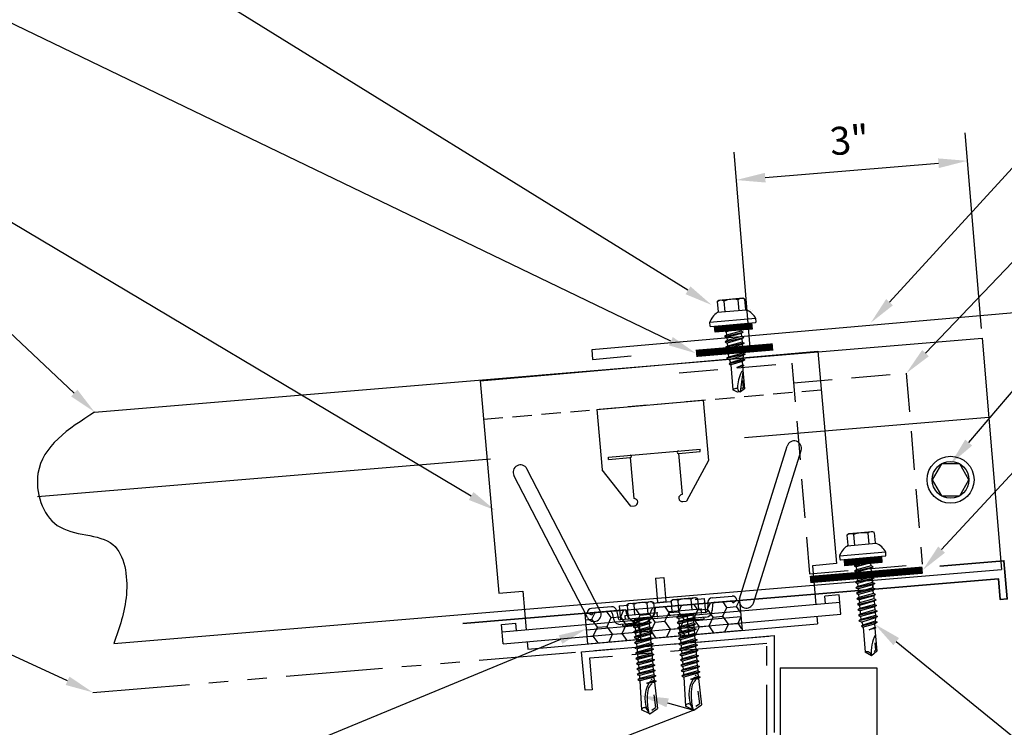
# Model space of a CAD drawing. Units: inches. Extents: x 29.2 to 76.7, y -5.7 to 31.
# Drawn here: x 46.8 to 59.5, y 13.8 to 22.9 of the extents above; entities that cross this region are included whole.
import ezdxf
from ezdxf import colors
from ezdxf.entities.mleader import LeaderData, LeaderLine
from ezdxf.math import Vec2, Vec3

# ---------------------------------------------------------------- set-up
doc = ezdxf.new("R2010")
doc.units = ezdxf.units.IN
doc.header["$MEASUREMENT"] = 0
for name, pattern in [('CENTER', [2, 1.25, -0.25, 0.25, -0.25]), ('HIDDEN', [0.375, 0.25, -0.125]), ('PHANTOM', [2.5, 1.25, -0.25, 0.25, -0.25, 0.25, -0.25])]:
    doc.linetypes.add(name, pattern=pattern)
for name, color, linetype in [('ACCESSORIES', 30, 'Continuous'), ('DIM', 2, 'Continuous'), ('DIM @ 2', 2, 'Continuous'), ('FASTENER', 1, 'Continuous'), ('OBJ', 7, 'Continuous'), ('SHEETING', 5, 'Continuous'), ('STEEL LINE', 4, 'CENTER'), ('STEELLINE', 4, 'PHANTOM'), ('TRIM', 3, 'Continuous')]:
    doc.layers.add(name, color=color, linetype=linetype)
doc.styles.get("Standard").update_dxf_attribs({"font": 'romans.shx'})
doc.dimstyles.get("Standard").update_dxf_attribs({"dimtxt": 0.18, "dimasz": 0.125, "dimexe": 0.18, "dimexo": 0.0625, "dimgap": 0.09, "dimtad": 1, "dimdec": 4, "dimzin": 1, "dimdsep": 46, "dimlunit": 4, "dimtxsty": 'Standard', "dimcen": 0.09, "dimclrd": 2, "dimclre": 2, "dimclrt": 1, "dimadec": 0, "dimazin": 0, "dimtfac": 1, "dimtdec": 4, "dimtofl": 0, "dimtmove": 0, "dimatfit": 3, "dimfxl": 0, "dimfrac": 2, "dimtolj": 1, "dimtzin": 0, "dimarcsym": 0})

# ---------------------------------------------------------------- blocks, each defined once
blk = doc.blocks.new('*D14')
at = {"layer": 'Defpoints', "color": 0}
for p in [(59.03, 21.089), (59.221, 18.803), (56.239, 18.555)]:
    blk.add_point(p, dxfattribs=at)
at = {"layer": 'DIM', "color": 2, "lineweight": -2}
for p, q in [((59.211, 18.928), (59.001, 21.448)), ((56.229, 18.679), (56.019, 21.199)), ((56.422, 20.872), (58.657, 21.058))]:
    blk.add_line(p, q, dxfattribs=at)
at = {"layer": 'DIM', "color": 2}
for points in [[(58.652, 21.12), (58.662, 20.996), (59.03, 21.089)], [(56.417, 20.934), (56.427, 20.809), (56.049, 20.841)]]:
    blk.add_solid(points, dxfattribs=at)
at = {"layer": 'DIM', "color": 1, "insert": (57.507, 21.358), "char_height": 0.36, "attachment_point": 5, "rotation": 4.7636}
blk.add_mtext('\\A1;3"', dxfattribs=at)
blk = doc.blocks.new('14 X 1.25 TEK2 ZAC')
at = {"layer": 'DIM', "color": 1, "linetype": 'ByBlock'}
blk.add_point((0.737, 0.662), dxfattribs=at)
at = {"layer": 'OBJ', "color": 1}
for p, q in [((1.052, 1.116), (1.012, 1.117)), ((1.052, 1.116), (1.052, 1.116)), ((1.062, 0.528), (1.062, 1.106)), ((1.062, 1.106), (1.062, 1.106)), ((0.882, 0.996), (0.751, 0.996)), ((0.751, 0.996), (0.751, 0.996)), ((0.751, 0.907), (0.751, 0.907)), ((0.751, 0.907), (0.892, 0.907)), ((0.882, 0.996), (0.882, 0.996)), ((0.892, 1.006), (0.892, 1.006)), ((1.173, 0.913), (1.142, 0.913)), ((1.188, 0.94), (1.173, 0.913)), ((1.224, 0.694), (1.188, 0.94)), ((1.188, 0.94), (1.204, 0.913)), ((1.244, 0.913), (1.204, 0.913)), ((1.26, 0.94), (1.244, 0.913)), ((1.296, 0.694), (1.26, 0.94)), ((1.26, 0.94), (1.275, 0.913)), ((1.275, 0.913), (1.316, 0.913)), ((1.316, 0.913), (1.275, 0.913)), ((1.331, 0.94), (1.316, 0.913)), ((1.316, 0.913), (1.351, 0.721)), ((1.331, 0.94), (1.347, 0.913)), ((1.367, 0.694), (1.331, 0.94)), ((1.347, 0.913), (1.347, 0.913)), ((1.347, 0.913), (1.387, 0.913)), ((1.387, 0.913), (1.347, 0.913)), ((1.387, 0.913), (1.403, 0.94)), ((1.403, 0.94), (1.418, 0.913)), ((1.418, 0.913), (1.418, 0.913)), ((1.418, 0.913), (1.458, 0.913)), ((1.458, 0.913), (1.418, 0.913)), ((1.458, 0.913), (1.474, 0.94)), ((1.458, 0.913), (1.458, 0.913)), ((1.474, 0.94), (1.49, 0.913)), ((1.53, 0.913), (1.49, 0.913)), ((1.545, 0.94), (1.53, 0.913)), ((1.581, 0.694), (1.545, 0.94)), ((1.545, 0.94), (1.561, 0.913)), ((1.561, 0.913), (1.601, 0.913)), ((1.617, 0.94), (1.601, 0.913)), ((1.601, 0.913), (1.637, 0.721)), ((1.617, 0.94), (1.632, 0.913)), ((1.653, 0.694), (1.617, 0.94)), ((1.632, 0.913), (1.632, 0.913)), ((1.632, 0.913), (1.673, 0.913)), ((1.673, 0.913), (1.688, 0.94)), ((1.688, 0.94), (1.704, 0.913)), ((1.704, 0.913), (1.704, 0.913)), ((1.704, 0.913), (1.744, 0.913)), ((1.744, 0.913), (1.76, 0.94)), ((1.744, 0.913), (1.744, 0.913)), ((1.76, 0.94), (1.775, 0.913)), ((1.775, 0.913), (1.815, 0.913)), ((1.815, 0.913), (1.831, 0.94)), ((1.831, 0.94), (1.847, 0.913)), ((1.847, 0.913), (1.848, 0.913)), ((1.848, 0.913), (1.887, 0.903)), ((1.887, 0.903), (1.902, 0.93)), ((1.902, 0.93), (1.924, 0.893)), ((1.924, 0.893), (1.924, 0.893)), ((1.924, 0.893), (1.927, 0.892)), ((1.927, 0.892), (1.965, 0.892)), ((1.965, 0.892), (1.974, 0.907)), ((1.992, 0.817), (1.965, 0.892)), ((1.974, 0.907), (1.983, 0.892)), ((1.983, 0.892), (1.992, 0.817)), ((1.983, 0.892), (2.276, 0.892)), ((2.276, 0.892), (2.329, 0.817)), ((1.153, 0.694), (1.142, 0.77)), ((2.329, 0.817), (2.276, 0.742)), ((2.329, 0.817), (2.329, 0.817)), ((0.892, 0.728), (0.751, 0.728)), ((0.751, 0.728), (0.751, 0.728)), ((0.751, 0.638), (0.751, 0.638)), ((0.751, 0.638), (0.882, 0.638)), ((0.882, 0.638), (0.882, 0.638)), ((1.142, 0.713), (1.153, 0.694)), ((1.153, 0.694), (1.168, 0.721)), ((1.168, 0.721), (1.209, 0.721)), ((1.168, 0.721), (1.168, 0.721)), ((1.209, 0.721), (1.224, 0.694)), ((1.224, 0.694), (1.24, 0.721)), ((1.24, 0.721), (1.24, 0.721)), ((1.24, 0.721), (1.28, 0.721)), ((1.28, 0.721), (1.296, 0.694)), ((1.296, 0.694), (1.311, 0.721)), ((1.311, 0.721), (1.311, 0.721)), ((1.311, 0.721), (1.351, 0.721)), ((1.311, 0.721), (1.351, 0.721)), ((1.351, 0.721), (1.367, 0.694)), ((1.367, 0.694), (1.383, 0.721)), ((1.383, 0.721), (1.383, 0.721)), ((1.383, 0.721), (1.423, 0.721)), ((1.383, 0.721), (1.423, 0.721)), ((1.423, 0.721), (1.438, 0.694)), ((1.438, 0.694), (1.454, 0.721)), ((1.454, 0.721), (1.454, 0.721)), ((1.454, 0.721), (1.494, 0.721)), ((1.454, 0.721), (1.494, 0.721)), ((1.494, 0.721), (1.51, 0.694)), ((1.51, 0.694), (1.525, 0.721)), ((1.525, 0.721), (1.566, 0.721)), ((1.566, 0.721), (1.581, 0.694)), ((1.581, 0.694), (1.597, 0.721)), ((1.597, 0.721), (1.597, 0.721)), ((1.597, 0.721), (1.637, 0.721)), ((1.637, 0.721), (1.653, 0.694)), ((1.653, 0.694), (1.668, 0.721)), ((1.668, 0.721), (1.668, 0.721)), ((1.668, 0.721), (1.708, 0.721)), ((1.708, 0.721), (1.724, 0.694)), ((1.724, 0.694), (1.74, 0.721)), ((1.74, 0.721), (1.74, 0.721)), ((1.74, 0.721), (1.78, 0.721)), ((1.78, 0.721), (1.795, 0.694)), ((1.795, 0.694), (1.811, 0.721)), ((1.811, 0.721), (1.848, 0.721)), ((1.848, 0.721), (1.851, 0.722)), ((1.851, 0.722), (1.851, 0.722)), ((1.851, 0.722), (1.867, 0.695)), ((1.867, 0.695), (1.888, 0.732)), ((1.888, 0.732), (1.926, 0.742)), ((1.926, 0.742), (1.938, 0.721)), ((2.276, 0.742), (2.276, 0.742)), ((0.892, 0.628), (0.892, 0.628)), ((1.012, 0.517), (1.052, 0.518)), ((1.052, 0.518), (1.052, 0.518)), ((1.062, 0.528), (1.062, 0.528))]:
    blk.add_line(p, q, dxfattribs=at)
for points in [[(1.012, 1.117), (1.012, 0.517)], [(1.062, 1.056), (1.142, 1.056), (1.142, 1.056), (1.142, 0.578), (1.142, 0.578), (1.062, 0.578)], [(1.07, 1.056), (1.07, 0.578)], [(1.078, 1.056), (1.078, 0.578)], [(1.086, 1.056), (1.086, 0.578)], [(1.094, 1.056), (1.094, 0.578)], [(1.102, 1.056), (1.102, 0.578)], [(1.11, 1.056), (1.11, 0.578)], [(1.118, 1.056), (1.118, 0.578)], [(1.126, 1.056), (1.126, 0.578)], [(1.134, 1.056), (1.134, 0.578)], [(0.747, 0.99), (0.737, 0.972), (0.737, 0.662), (0.737, 0.662), (0.747, 0.644)], [(0.892, 1.006), (0.892, 0.628)], [(1.173, 0.913), (1.209, 0.721)], [(1.204, 0.913), (1.24, 0.721)], [(1.244, 0.913), (1.28, 0.721)], [(1.275, 0.913), (1.311, 0.721)], [(1.347, 0.913), (1.383, 0.721)], [(1.387, 0.913), (1.423, 0.721)], [(1.403, 0.94), (1.438, 0.694)], [(1.418, 0.913), (1.454, 0.721)], [(1.458, 0.913), (1.494, 0.721)], [(1.474, 0.94), (1.51, 0.694)], [(1.49, 0.913), (1.525, 0.721)], [(1.53, 0.913), (1.566, 0.721)], [(1.561, 0.913), (1.597, 0.721)], [(1.632, 0.913), (1.668, 0.721)], [(1.673, 0.913), (1.708, 0.721)], [(1.688, 0.94), (1.724, 0.694)], [(1.704, 0.913), (1.74, 0.721)], [(1.744, 0.913), (1.78, 0.721)], [(1.76, 0.94), (1.795, 0.694)], [(1.775, 0.913), (1.811, 0.721)], [(1.815, 0.913), (1.851, 0.722)], [(1.831, 0.94), (1.867, 0.695)], [(1.847, 0.913), (1.888, 0.732)], [(1.887, 0.903), (1.926, 0.742)], [(1.902, 0.93), (1.938, 0.722), (1.95, 0.742), (2.276, 0.742)], [(1.924, 0.893), (1.95, 0.742)], [(1.974, 0.907), (1.992, 0.817)], [(1.142, 0.864), (1.168, 0.721)], [(2.168, 0.877), (2.262, 0.877), (2.275, 0.857)]]:
    blk.add_lwpolyline(points, dxfattribs=at)
blk.add_lwpolyline([(0.751, 0.907, 0.154701), (0.751, 0.728)], format="xyb", dxfattribs=at)
for centre, radius, start, end in [((1.112, 0.888), 0.25, 113.6895, 151.8592), ((1.052, 1.106), 0.01, 0, 89), ((0.816, 0.951), 0.0792, 145.6158, 214.3842), ((0.882, 1.006), 0.01, 270, 0), ((2.313, 1.271), 0.455, 236.5453, 272.0456), ((2.329, 0.76), 0.0568, 90, 198.7569), ((0.816, 0.683), 0.0792, 145.6158, 214.3842), ((0.882, 0.628), 0.01, 360, 90), ((1.112, 0.746), 0.25, 208.1408, 246.3105), ((1.052, 0.528), 0.01, 271, 0)]:
    blk.add_arc(centre, radius, start, end, dxfattribs=at)
blk = doc.blocks.new('LAP TEK ZAC')
at = {"layer": 'DIM', "color": 1, "linetype": 'ByBlock'}
blk.add_point((0.753, -0.041), dxfattribs=at)
at = {"layer": 'OBJ', "color": 1}
for p, q in [((1.069, 0.414), (1.028, 0.414)), ((1.069, 0.414), (1.069, 0.414)), ((1.078, -0.175), (1.078, 0.404)), ((1.078, 0.404), (1.078, 0.404)), ((0.898, 0.293), (0.767, 0.293)), ((0.767, 0.293), (0.767, 0.293)), ((0.898, 0.293), (0.898, 0.293)), ((0.908, 0.357), (0.908, 0.357)), ((0.908, 0.303), (0.908, 0.303)), ((0.922, 0.376), (0.922, 0.376)), ((0.767, 0.204), (0.767, 0.204)), ((0.767, 0.204), (0.908, 0.204)), ((0.908, 0.025), (0.767, 0.025)), ((0.767, 0.025), (0.767, 0.025)), ((0.767, -0.065), (0.767, -0.065)), ((0.767, -0.065), (0.898, -0.065)), ((0.898, -0.065), (0.898, -0.065)), ((0.908, -0.075), (0.908, -0.075)), ((1.028, -0.186), (1.069, -0.185)), ((1.069, -0.185), (1.069, -0.185)), ((1.078, -0.175), (1.078, -0.175))]:
    blk.add_line(p, q, dxfattribs=at)
for points in [[(1.028, 0.414), (1.028, -0.186)], [(0.764, 0.288), (0.753, 0.269), (0.753, -0.041), (0.753, -0.041), (0.764, -0.059)], [(0.908, 0.303), (0.908, -0.075)], [(1.158, 0.065), (1.167, 0.018), (1.207, 0.018), (1.223, -0.009), (1.187, 0.237), (1.203, 0.21), (1.243, 0.21), (1.279, 0.018), (1.294, -0.009), (1.259, 0.237), (1.243, 0.21)], [(1.187, 0.237), (1.172, 0.21), (1.158, 0.21)], [(1.172, 0.21), (1.207, 0.018)], [(1.203, 0.21), (1.238, 0.018)], [(1.259, 0.237), (1.274, 0.21), (1.274, 0.21), (1.314, 0.21), (1.33, 0.237), (1.346, 0.21), (1.346, 0.21), (1.386, 0.21), (1.386, 0.21), (1.401, 0.237), (1.417, 0.21), (1.457, 0.21), (1.473, 0.237), (1.488, 0.21), (1.49, 0.21), (1.529, 0.2), (1.544, 0.227), (1.565, 0.19), (1.565, 0.19), (1.568, 0.189), (1.607, 0.189), (1.616, 0.205), (1.624, 0.189), (1.633, 0.114), (1.607, 0.189)], [(1.274, 0.21), (1.31, 0.018)], [(1.314, 0.21), (1.35, 0.018)], [(1.33, 0.237), (1.366, -0.009)], [(1.346, 0.21), (1.381, 0.018)], [(1.386, 0.21), (1.421, 0.018)], [(1.401, 0.237), (1.437, -0.009)], [(1.417, 0.21), (1.453, 0.018)], [(1.457, 0.21), (1.493, 0.019)], [(1.473, 0.237), (1.508, -0.008)], [(1.488, 0.21), (1.53, 0.029)], [(1.529, 0.2), (1.568, 0.039)], [(1.544, 0.227), (1.58, 0.019), (1.592, 0.039), (1.917, 0.039)], [(1.565, 0.19), (1.592, 0.039)], [(1.616, 0.205), (1.633, 0.114)], [(1.81, 0.174), (1.903, 0.174), (1.916, 0.154)], [(1.158, 0.003), (1.167, 0.018)], [(1.223, -0.009), (1.238, 0.018), (1.238, 0.018), (1.279, 0.018)], [(1.294, -0.009), (1.31, 0.018), (1.31, 0.018), (1.35, 0.018), (1.366, -0.009), (1.381, 0.018), (1.381, 0.018), (1.421, 0.018), (1.437, -0.009), (1.453, 0.018), (1.49, 0.018), (1.493, 0.019), (1.493, 0.019), (1.508, -0.008), (1.53, 0.029), (1.568, 0.039), (1.58, 0.019)]]:
    blk.add_lwpolyline(points, dxfattribs=at)
at = {"layer": 'OBJ'}
for points in [[(1.078, 0.353), (1.158, 0.353), (1.158, 0.353), (1.158, -0.125), (1.158, -0.125), (1.078, -0.125)], [(1.086, 0.353), (1.086, -0.125)], [(1.094, 0.353), (1.094, -0.125)], [(1.102, 0.353), (1.102, -0.125)], [(1.11, 0.353), (1.11, -0.125)], [(1.118, 0.353), (1.118, -0.125)], [(1.126, 0.353), (1.126, -0.125)], [(1.134, 0.353), (1.134, -0.125)], [(1.142, 0.353), (1.142, -0.125)], [(1.15, 0.353), (1.15, -0.125)]]:
    blk.add_lwpolyline(points, dxfattribs=at)
at = {"layer": 'OBJ', "color": 1}
for points in [[(0.767, 0.204, 0.154701), (0.767, 0.025)], [(1.624, 0.189), (1.917, 0.189), (1.953, 0.134), (1.953, 0.094), (1.917, 0.039), (1.917, 0.039, -0.215368), (1.899, 0.1)]]:
    blk.add_lwpolyline(points, format="xyb", dxfattribs=at)
blk.add_lwpolyline([(1.696, 0.169), (1.696, 0.169, 0.114658), (1.899, 0.1), (1.899, 0.1, 0.373799), (1.953, 0.134), (1.704, 0.189), (1.704, 0.189, 0.845016)], format="xyb", close=True, dxfattribs=at)
for centre, radius, start, end in [((1.129, 0.186), 0.25, 113.6895, 151.8592), ((1.068, 0.404), 0.01, 0, 89), ((0.833, 0.249), 0.0792, 145.6158, 214.3842), ((0.898, 0.303), 0.01, 270, 0), ((0.833, -0.02), 0.0792, 145.6158, 214.3842), ((0.898, -0.075), 0.01, 360, 90), ((1.129, 0.043), 0.25, 208.1408, 246.3105), ((1.068, -0.175), 0.01, 271, 0)]:
    blk.add_arc(centre, radius, start, end, dxfattribs=at)
blk = doc.blocks.new('.25-14 X 1.25  TEK2 HWH SELF DRILL')
at = {"layer": 'FASTENER'}
for p, q in [((-73.993, -47.521), (-73.984, -47.504)), ((-73.98, -47.498), (-73.844, -47.498)), ((-73.796, -47.461), (-73.844, -47.461)), ((-73.844, -47.461), (-73.844, -47.877)), ((-73.796, -47.461), (-73.796, -47.877)), ((-73.993, -47.521), (-73.993, -47.818)), ((-73.98, -47.584), (-73.844, -47.584)), ((-73.796, -47.551), (-73.781, -47.577)), ((-73.796, -47.553), (-73.762, -47.788)), ((-73.781, -47.577), (-73.747, -47.762)), ((-73.781, -47.577), (-73.742, -47.577)), ((-73.742, -47.577), (-73.727, -47.551)), ((-73.742, -47.577), (-73.708, -47.762)), ((-73.727, -47.551), (-73.693, -47.788)), ((-73.727, -47.551), (-73.712, -47.577)), ((-73.712, -47.577), (-73.678, -47.762)), ((-73.712, -47.577), (-73.674, -47.577)), ((-73.674, -47.577), (-73.658, -47.551)), ((-73.674, -47.577), (-73.639, -47.762)), ((-73.658, -47.551), (-73.624, -47.788)), ((-73.658, -47.551), (-73.643, -47.577)), ((-73.643, -47.577), (-73.609, -47.762)), ((-73.643, -47.577), (-73.605, -47.577)), ((-73.605, -47.577), (-73.59, -47.551)), ((-73.605, -47.577), (-73.57, -47.762)), ((-73.59, -47.551), (-73.555, -47.788)), ((-73.59, -47.551), (-73.575, -47.577)), ((-73.575, -47.577), (-73.54, -47.762)), ((-73.575, -47.577), (-73.536, -47.577)), ((-73.536, -47.577), (-73.521, -47.551)), ((-73.536, -47.577), (-73.501, -47.762)), ((-73.521, -47.551), (-73.486, -47.788)), ((-73.521, -47.551), (-73.506, -47.577)), ((-73.506, -47.577), (-73.471, -47.762)), ((-73.506, -47.577), (-73.467, -47.577)), ((-73.467, -47.577), (-73.452, -47.551)), ((-73.467, -47.577), (-73.433, -47.762)), ((-73.452, -47.551), (-73.418, -47.788)), ((-73.452, -47.551), (-73.437, -47.577)), ((-73.437, -47.577), (-73.403, -47.762)), ((-73.437, -47.577), (-73.398, -47.577)), ((-73.398, -47.577), (-73.383, -47.551)), ((-73.398, -47.577), (-73.364, -47.762)), ((-73.383, -47.551), (-73.349, -47.788)), ((-73.383, -47.551), (-73.368, -47.577)), ((-73.368, -47.577), (-73.334, -47.762)), ((-73.368, -47.577), (-73.329, -47.577)), ((-73.329, -47.577), (-73.314, -47.551)), ((-73.329, -47.577), (-73.295, -47.762)), ((-73.314, -47.551), (-73.28, -47.788)), ((-73.314, -47.551), (-73.299, -47.577)), ((-73.299, -47.577), (-73.265, -47.762)), ((-73.299, -47.577), (-73.261, -47.577)), ((-73.261, -47.577), (-73.246, -47.551)), ((-73.261, -47.577), (-73.226, -47.762)), ((-73.246, -47.551), (-73.211, -47.788)), ((-73.246, -47.551), (-73.231, -47.577)), ((-73.231, -47.577), (-73.196, -47.762)), ((-73.231, -47.577), (-73.192, -47.577)), ((-73.192, -47.577), (-73.177, -47.551)), ((-73.192, -47.577), (-73.157, -47.762)), ((-73.177, -47.551), (-73.142, -47.788)), ((-73.177, -47.551), (-73.162, -47.577)), ((-73.162, -47.577), (-73.127, -47.762)), ((-73.162, -47.577), (-73.123, -47.577)), ((-73.123, -47.577), (-73.108, -47.551)), ((-73.123, -47.577), (-73.089, -47.762)), ((-73.108, -47.551), (-73.074, -47.788)), ((-73.108, -47.551), (-73.093, -47.577)), ((-73.093, -47.577), (-73.059, -47.762)), ((-73.093, -47.577), (-73.054, -47.577)), ((-73.054, -47.577), (-73.039, -47.551)), ((-73.054, -47.577), (-73.02, -47.762)), ((-73.039, -47.551), (-73.005, -47.788)), ((-73.039, -47.551), (-73.024, -47.577)), ((-73.024, -47.577), (-72.985, -47.577)), ((-73.024, -47.577), (-72.99, -47.762)), ((-72.985, -47.577), (-72.97, -47.551)), ((-72.953, -47.669), (-72.985, -47.577)), ((-72.97, -47.551), (-72.954, -47.644)), ((-72.97, -47.551), (-72.955, -47.577)), ((-72.956, -47.576), (-72.615, -47.566)), ((-72.955, -47.577), (-72.95, -47.599)), ((-72.95, -47.599), (-72.953, -47.669)), ((-72.795, -47.596), (-72.63, -47.59)), ((-72.601, -47.641), (-72.63, -47.59)), ((-72.555, -47.669), (-72.615, -47.566)), ((-73.98, -47.755), (-73.844, -47.755)), ((-73.796, -47.659), (-73.777, -47.762)), ((-73.788, -47.762), (-73.777, -47.762)), ((-73.777, -47.762), (-73.762, -47.788)), ((-73.762, -47.788), (-73.747, -47.762)), ((-73.747, -47.762), (-73.708, -47.762)), ((-73.708, -47.762), (-73.693, -47.788)), ((-73.693, -47.788), (-73.678, -47.762)), ((-73.678, -47.762), (-73.639, -47.762)), ((-73.639, -47.762), (-73.624, -47.788)), ((-73.624, -47.788), (-73.609, -47.762)), ((-73.609, -47.762), (-73.57, -47.762)), ((-73.57, -47.762), (-73.555, -47.788)), ((-73.555, -47.788), (-73.54, -47.762)), ((-73.54, -47.762), (-73.501, -47.762)), ((-73.501, -47.762), (-73.486, -47.788)), ((-73.486, -47.788), (-73.471, -47.762)), ((-73.471, -47.762), (-73.433, -47.762)), ((-73.433, -47.762), (-73.418, -47.788)), ((-73.418, -47.788), (-73.403, -47.762)), ((-73.403, -47.762), (-73.364, -47.762)), ((-73.364, -47.762), (-73.349, -47.788)), ((-73.349, -47.788), (-73.334, -47.762)), ((-73.334, -47.762), (-73.295, -47.762)), ((-73.295, -47.762), (-73.28, -47.788)), ((-73.28, -47.788), (-73.265, -47.762)), ((-73.265, -47.762), (-73.226, -47.762)), ((-73.226, -47.762), (-73.211, -47.788)), ((-73.211, -47.788), (-73.196, -47.762)), ((-73.196, -47.762), (-73.157, -47.762)), ((-73.157, -47.762), (-73.142, -47.788)), ((-73.142, -47.788), (-73.127, -47.762)), ((-73.127, -47.762), (-73.089, -47.762)), ((-73.089, -47.762), (-73.074, -47.788)), ((-73.074, -47.788), (-73.059, -47.762)), ((-73.059, -47.762), (-73.02, -47.762)), ((-73.02, -47.762), (-73.005, -47.788)), ((-73.005, -47.788), (-72.99, -47.762)), ((-72.99, -47.762), (-72.615, -47.772)), ((-72.555, -47.669), (-72.615, -47.772)), ((-73.993, -47.818), (-73.984, -47.835)), ((-73.98, -47.841), (-73.844, -47.841)), ((-73.796, -47.877), (-73.844, -47.877))]:
    blk.add_line(p, q, dxfattribs=at)
blk.add_lwpolyline([(-72.561, -47.68, -0.040643), (-72.756, -47.684, -0.057363), (-72.892, -47.654, -0.000514), (-72.912, -47.638, -0.042349), (-72.912, -47.638, -0.041676), (-72.919, -47.633, -0.040543), (-72.926, -47.627, -0.006013), (-72.928, -47.624, -0.00341), (-72.932, -47.62, -0.020404), (-72.934, -47.617, -0.012506), (-72.937, -47.612)], format="xyb", dxfattribs=at)
for centre, radius, start, end in [((-73.918, -47.541), 0.0759, 145.6158, 214.3842), ((-73.71, -47.669), 0.284, 162.412, 197.588), ((-72.728, -47.338), 0.38, 218.8629, 221.5697), ((-72.728, -47.338), 0.38, 223.8999, 226.9657), ((-72.728, -47.338), 0.38, 228.8525, 231.4953), ((-73.918, -47.798), 0.0759, 145.6158, 214.3842), ((-73.788, -47.77), 0.00803, 90, 180), ((-72.728, -47.338), 0.38, 233.6068, 296.1142), ((-72.605, -47.737), 0.0371, 108.3378, 254.4467)]:
    blk.add_arc(centre, radius, start, end, dxfattribs=at)
at = {"layer": 'FASTENER', "color": 0, "linetype": 'ByBlock'}
for p in [(-73.984, -47.504), (-73.844, -47.461), (-73.844, -47.461), (-73.844, -47.461), (-73.796, -47.461), (-73.796, -47.461), (-73.993, -47.521), (-72.953, -47.669), (-72.555, -47.669), (-72.555, -47.669), (-73.98, -47.841), (-73.844, -47.877)]:
    blk.add_point(p, dxfattribs=at)

msp = doc.modelspace()

# ---------------------------------------------------------------- hatches: boundary and pattern name
at = {"layer": 'ACCESSORIES'}
h = msp.add_hatch(dxfattribs=at)
h.set_pattern_fill('HONEY', color=256, angle=5, style=0)
h.set_pattern_definition([(5, (194.23383, -89.71163), (0.17735162, 0.12418294), [0.125, -0.25]), (125, (194.23383, -89.71163), (-0.19622139, 0.09149954), [0.125, -0.25]), (65, (194.23383, -89.71163), (-0.01886977, 0.21568248), [-0.25, 0.125])])
h.paths.add_polyline_path([(54.09606, 15.24687), (54.12969, 14.86236), (56.12208, 15.03667), (56.08844, 15.42118)])

# ---------------------------------------------------------------- linework, layer by layer
for p, q in [((52.74324, 18.25443), (57.10159, 18.63574)), ((57.10159, 18.63574), (57.34127, 15.8962)), ((52.74324, 18.25443), (52.98292, 15.51489)), ((54.24998, 17.88434), (55.61975, 18.00418)), ((55.61975, 18.00418), (55.68784, 17.2259)), ((54.24998, 17.88434), (54.31807, 17.10607)), ((56.08985, 15.44404), (56.70572, 17.41166)), ((54.39785, 17.26989), (55.58083, 17.37339)), ((55.30337, 17.31775), (55.58355, 17.34226)), ((55.30337, 17.31775), (55.34967, 16.78852)), ((55.58355, 17.34226), (55.58083, 17.37339)), ((56.26879, 15.38803), (56.88465, 17.35566)), ((54.40057, 17.23876), (54.39785, 17.26989)), ((54.40057, 17.23876), (54.68075, 17.26327)), ((54.68075, 17.26327), (54.72705, 16.73404)), ((55.68784, 17.2259), (55.40454, 16.69921)), ((54.12735, 15.20068), (53.17917, 17.03147)), ((54.29385, 15.28691), (53.34566, 17.1177)), ((54.68852, 16.63657), (54.31807, 17.10607)), ((55.35784, 16.69512), (55.40454, 16.69921)), ((54.68852, 16.63657), (54.73522, 16.64065)), ((57.34127, 15.8962), (57.02996, 15.86896)), ((57.02996, 15.86896), (57.07354, 15.37087)), ((55.00508, 15.70749), (55.11404, 15.71703)), ((55.00508, 15.70749), (55.03231, 15.39618)), ((55.11404, 15.71703), (55.14127, 15.40572)), ((52.98292, 15.51489), (53.29423, 15.54213)), ((53.29423, 15.54213), (53.33781, 15.04403)), ((53.0265, 15.0168), (57.38485, 15.3981)), ((56.08844, 15.42118), (54.09606, 15.24687)), ((54.96877, 15.38723), (55.2054, 15.40793)), ((55.03231, 15.39618), (55.14127, 15.40572)), ((55.51671, 15.43517), (55.635, 15.44552)), ((55.635, 15.44552), (55.65066, 15.26646)), ((55.6825, 15.39732), (55.67804, 15.29562)), ((55.73721, 15.45446), (55.99363, 15.47689)), ((55.76865, 15.39698), (55.97265, 15.41483)), ((56.00455, 15.39144), (56.05743, 15.43012)), ((56.08844, 15.42118), (56.12248, 15.03671)), ((57.37668, 15.4915), (57.18989, 15.47515)), ((57.19806, 15.38176), (57.18989, 15.47515)), ((57.39847, 15.24245), (57.37668, 15.4915)), ((54.09606, 15.24687), (54.12969, 14.86236)), ((54.18463, 15.23222), (54.12584, 15.26113)), ((54.43696, 15.3407), (54.18055, 15.31827)), ((54.41599, 15.27864), (54.21198, 15.26079)), ((54.44789, 15.25525), (54.46425, 15.18156)), ((54.50077, 15.29393), (54.52282, 15.19456)), ((54.53918, 15.34965), (54.65746, 15.35999)), ((54.53918, 15.34965), (54.55485, 15.17059)), ((55.65066, 15.26646), (54.55485, 15.17059)), ((55.4376, 14.97679), (55.41406, 15.24576)), ((55.74129, 15.36841), (55.73798, 15.29299)), ((53.01833, 15.11019), (53.20511, 15.12653)), ((53.04012, 14.86114), (57.39847, 15.24245)), ((53.21328, 15.03314), (53.20511, 15.12653)), ((53.3596, 14.79498), (57.09533, 15.12182)), ((54.79667, 15.13151), (54.56008, 15.11081)), ((54.81498, 14.92231), (54.79144, 15.19129)), ((55.65589, 15.20669), (55.41929, 15.18599)), ((55.42094, 15.16714), (55.63263, 15.18566)), ((55.42191, 15.1561), (56.10679, 15.21602)), ((55.63263, 15.18566), (55.63099, 15.20451)), ((57.08716, 15.21521), (57.09533, 15.12182)), ((53.04012, 14.86114), (53.01833, 15.11019)), ((54.1144, 15.04171), (54.79929, 15.10163)), ((54.12969, 14.86236), (56.12208, 15.03667)), ((54.58663, 15.09414), (54.58498, 15.11299)), ((54.58663, 15.09414), (54.79832, 15.11266)), ((53.35143, 14.88838), (53.3596, 14.79498))]:
    msp.add_line(p, q, dxfattribs=at)
at = {"layer": 'ACCESSORIES', "linetype": 'HIDDEN', "ltscale": 2}
for p, q in [((55.31261, 18.35719), (56.76662, 18.47836)), ((56.76662, 18.47836), (56.99266, 15.76591)), ((56.78746, 18.22832), (58.24147, 18.34949)), ((58.24147, 18.34949), (58.44668, 15.88707)), ((56.99266, 15.76591), (58.44668, 15.88707))]:
    msp.add_line(p, q, dxfattribs=at)
at = {"layer": 'ACCESSORIES', "linetype": 'HIDDEN'}
msp.add_line((52.78682, 17.75633), (57.14517, 18.13764), dxfattribs=at)
at = {"layer": 'ACCESSORIES', "lineweight": 35}
msp.add_lwpolyline([(58.67295, 15.86448), (59.50239, 15.9336), (59.54348, 15.44057), (59.45376, 15.43309), (59.4316, 15.69899), (54.99971, 15.32966, -1), (54.6229, 15.29826), (52.51895, 15.12293)], format="xyb", dxfattribs=at)
at = {"layer": 'ACCESSORIES'}
for centre, radius, start, end in [((56.79518, 17.38366), 0.09375, 342.619865, 162.619865), ((54.67939, 17.27884), 0.01562, 275, 95), ((55.30201, 17.33331), 0.01562, 95, 275), ((53.26241, 17.07458), 0.09375, 27.380135, 207.380135), ((55.35376, 16.74182), 0.04687, 95, 275), ((54.73114, 16.68735), 0.04687, 275, 95), ((55.74244, 15.39469), 0.06, 95, 177.487928), ((55.77126, 15.3671), 0.03, 95, 177.487928), ((55.97527, 15.38494), 0.03, 12.512072, 95), ((55.99885, 15.41712), 0.06, 12.512072, 95), ((56.17932, 15.41603), 0.09375, 162.619865, 342.619865), ((54.18578, 15.2585), 0.06, 95, 177.487928), ((54.2106, 15.24379), 0.09375, 207.380135, 27.380135), ((54.2146, 15.23091), 0.03, 95, 177.487928), ((54.4186, 15.24875), 0.03, 12.512072, 95), ((54.44219, 15.28093), 0.06, 12.512072, 95), ((55.64805, 15.29634), 0.03, 275, 358.624975), ((55.64805, 15.29634), 0.09, 275, 358.624975), ((54.55223, 15.20047), 0.09, 191.375025, 275), ((54.55223, 15.20047), 0.03, 191.375025, 275), ((54.70248, 15.1354), 0.031, 275, 342.070826), ((55.51139, 15.20617), 0.031, 207.929174, 275)]:
    msp.add_arc(centre, radius, start, end, dxfattribs=at)
at = {"layer": 'DIM', "lineweight": 40, "const_width": 0.09351}
for points in [[(55.52845, 18.60682), (56.52243, 18.68965)], [(56.99948, 15.69098), (58.45349, 15.81215)]]:
    msp.add_lwpolyline(points, dxfattribs=at)
at = {"layer": 'FASTENER'}
msp.add_lwpolyline([(59.05088, 16.97682), (58.93217, 17.18243), (58.69476, 17.18243), (58.57605, 16.97682), (58.69476, 16.77122), (58.93217, 16.77122)], close=True, dxfattribs=at)
for radius in [0.30274, 0.23741]:
    msp.add_circle((58.81347, 16.97682), radius, dxfattribs=at)
at = {"layer": 'SHEETING'}
for p, q in [((47.7695, 17.84901), (59.22094, 18.80329)), ((59.22094, 18.80329), (59.46943, 15.82135)), ((56.15329, 17.51994), (59.30599, 17.78266)), ((47.03093, 16.75974), (52.8786, 17.24705)), ((48.01799, 14.86707), (59.46943, 15.82135)), ((56.61486, 14.55164), (56.61486, 4.9015)), ((56.61486, 14.55164), (57.86164, 14.55164)), ((57.86164, 14.55164), (57.86164, 4.9015))]:
    msp.add_line(p, q, dxfattribs=at)
msp.add_spline([(47.7695, 17.84901), (47.03861, 17.05737), (47.28644, 16.38885), (48.00512, 16.14126), (48.1786, 15.49751), (48.01799, 14.86707)], degree=3, dxfattribs=at)
at = {"layer": 'STEEL LINE'}
msp.add_lwpolyline([(53.54563, 6.98855), (53.54563, 7.48727), (53.63913, 7.48727), (53.63913, 7.08206), (56.44439, 7.08206), (56.44439, 14.86633), (54.15429, 14.67549), (54.18968, 14.27093), (54.09653, 14.26278), (54.05295, 14.76087), (56.5379, 14.96795), (56.5379, 6.98855)], close=True, dxfattribs=at)
at = {"layer": 'STEELLINE'}
msp.add_line((47.74745, 14.23542), (56.5379, 14.96795), dxfattribs=at)
at = {"layer": 'TRIM'}
msp.add_lwpolyline([(58.09328, 7.88633), (58.44592, 7.53369), (58.53408, 7.62185), (58.09328, 8.06265), (58.09328, 9.80814), (60.58376, 10.02603), (61.40647, 14.69182), (59.78606, 19.14387), (54.18246, 18.65362), (54.19333, 18.52942), (54.69014, 18.57288)], dxfattribs=at)

# ---------------------------------------------------------------- block references
at = {"layer": 'FASTENER'}
for name, p, rotation in [('LAP TEK ZAC', (55.79924, 20.04318), 274.9999999999986), ('.25-14 X 1.25  TEK2 HWH SELF DRILL', (108.74566, -54.1655), 274.9999999999998), ('.25-14 X 1.25  TEK2 HWH SELF DRILL', (109.31343, -54.11594), 274.9999999999998)]:
    msp.add_blockref(name, p, dxfattribs=dict(at, rotation=rotation))
at = {"layer": 'FASTENER', "linetype": 'HIDDEN', "rotation": 274.9999999999986}
msp.add_blockref('14 X 1.25 TEK2 ZAC', (56.77534, 16.95634), dxfattribs=at)

# ---------------------------------------------------------------- dimensions: what is measured, and where the dimension line sits
at = {"layer": 'DIM @ 2'}
dim = msp.add_aligned_dim(p1=(56.239, 18.5548), p2=(59.22094, 18.80329), distance=2.29372, text='3"', dimstyle='Standard', override={"dimscale": 2, "dimasz": 0.1875, "dimzin": 3, "dimtix": 0, "dimtofl": 0, "dimtmove": 0, "dimatfit": 3, "dimtfillclr": 1}, dxfattribs=at)
dim.commit()
dim.dimension.update_dxf_attribs({"geometry": '*D14', "text_midpoint": (57.50674, 21.35777)})

# ---------------------------------------------------------------- leaders
ml = msp.add_multileader_mtext('Standard', dxfattribs=at)
ml.set_content('1/4-14 X 7/8" LAP TEK ZAC\\PFASTENER (@ 0\'-6" O.C.)', color=1)
ml.set_leader_properties(color=2)
ml.build(insert=Vec2(0, 0))
ml.multileader.update_dxf_attribs({"dogleg_length": 0.36, "arrow_head_size": 0.36, "scale": 2})
ctx = ml.context
ctx.base_point, ctx.scale, ctx.char_height, ctx.arrow_head_size, ctx.landing_gap_size, ctx.plane_origin = Vec3(36.82364, 25.05168), 2, 0.36, 0.36, 0.18, Vec3(55.73133, 19.23002)
ctx.text_align_type = 2
notes = []
notes.append((ctx, [(0, (1, 1, 0), (46.32078, 25.05168), (-1, 0), 0.72, [(0, [(55.73133, 19.23002)], 0, [])])]))
ctx.mtext.insert, ctx.mtext.alignment, ctx.mtext.flow_direction = Vec3(45.42078, 25.29168), 3, 5
ml = msp.add_multileader_mtext('Standard', dxfattribs=at)
ml.set_content('HIGH SIDE EAVE TRIM', color=1)
ml.set_leader_properties(color=2)
ml.build(insert=Vec2(0, 0))
ml.multileader.update_dxf_attribs({"dogleg_length": 0.36, "arrow_head_size": 0.36, "scale": 2})
ctx = ml.context
ctx.base_point, ctx.scale, ctx.char_height, ctx.arrow_head_size, ctx.landing_gap_size, ctx.plane_origin = Vec3(62.9657, 23.88249), 2, 0.36, 0.36, 0.18, Vec3(57.78279, 19.00024)
notes.append((ctx, [(0, (1, 1, 0), (62.2457, 23.88249), (1, 0), 0.72, [(0, [(57.78279, 19.00024)], 0, [])])]))
ctx.mtext.insert, ctx.mtext.flow_direction = Vec3(63.1457, 24.06249), 5
ml = msp.add_multileader_mtext('Standard', dxfattribs=at)
ml.set_content('3/32" X 1" ROLL TAPE\\PSEALANT (CONT. ALONG\\PTOP OF CLOSURES)', color=1)
ml.set_leader_properties(color=2)
ml.build(insert=Vec2(0, 0))
ml.multileader.update_dxf_attribs({"dogleg_length": 0.36, "arrow_head_size": 0.36, "scale": 2})
ctx = ml.context
ctx.base_point, ctx.scale, ctx.char_height, ctx.arrow_head_size, ctx.landing_gap_size, ctx.plane_origin = Vec3(38.72649, 23.04447), 2, 0.36, 0.36, 0.18, Vec3(55.52845, 18.60682)
ctx.text_align_type = 2
notes.append((ctx, [(0, (1, 1, 0), (46.32078, 23.04447), (-1, 0), 0.72, [(0, [(55.52845, 18.60682)], 0, [])])]))
ctx.mtext.insert, ctx.mtext.alignment, ctx.mtext.flow_direction = Vec3(45.42078, 23.28447), 3, 5
ml = msp.add_multileader_mtext('Standard', dxfattribs=at)
ml.set_content('OUTSIDE CLOSURE', color=1)
ml.set_leader_properties(color=2)
ml.build(insert=Vec2(0, 0))
ml.multileader.update_dxf_attribs({"dogleg_length": 0.36, "arrow_head_size": 0.36, "scale": 2})
ctx = ml.context
ctx.base_point, ctx.scale, ctx.char_height, ctx.arrow_head_size, ctx.landing_gap_size, ctx.plane_origin = Vec3(62.91949, 22.49459), 2, 0.36, 0.36, 0.18, Vec3(58.24147, 18.34949)
notes.append((ctx, [(0, (1, 1, 0), (62.19949, 22.49459), (1, 0), 0.72, [(0, [(58.24147, 18.34949)], 0, [])])]))
ctx.mtext.insert, ctx.mtext.flow_direction = Vec3(63.09949, 22.67459), 5
ml = msp.add_multileader_mtext('Standard', dxfattribs=at)
ml.set_content('TEMPORARY FASTENER', color=1)
ml.set_leader_properties(color=2)
ml.build(insert=Vec2(0, 0))
ml.multileader.update_dxf_attribs({"dogleg_length": 0.36, "arrow_head_size": 0.36, "scale": 2})
ctx = ml.context
ctx.base_point, ctx.scale, ctx.char_height, ctx.arrow_head_size, ctx.landing_gap_size, ctx.plane_origin = Vec3(62.91949, 21.1546), 2, 0.36, 0.36, 0.18, Vec3(58.81347, 17.18243)
notes.append((ctx, [(0, (1, 1, 0), (62.19949, 21.1546), (1, 0), 0.72, [(0, [(58.81347, 17.18243)], 0, [])])]))
ctx.mtext.insert, ctx.mtext.flow_direction = Vec3(63.09949, 21.3346), 5
ml = msp.add_multileader_mtext('Standard', dxfattribs=at)
ml.set_content('ML-FS FLOATING CLIP', color=1)
ml.set_leader_properties(color=2)
ml.build(insert=Vec2(0, 0))
ml.multileader.update_dxf_attribs({"dogleg_length": 0.36, "arrow_head_size": 0.36, "scale": 2})
ctx = ml.context
ctx.base_point, ctx.scale, ctx.char_height, ctx.arrow_head_size, ctx.landing_gap_size, ctx.plane_origin = Vec3(39.25792, 20.51607), 2, 0.36, 0.36, 0.18, Vec3(52.93662, 16.58382)
ctx.text_align_type = 2
notes.append((ctx, [(0, (1, 1, 0), (46.32078, 20.51607), (-1, 0), 0.72, [(0, [(52.93662, 16.58382)], 0, [])])]))
ctx.mtext.insert, ctx.mtext.alignment, ctx.mtext.flow_direction = Vec3(45.42078, 20.69607), 3, 5
ml = msp.add_multileader_mtext('Standard', dxfattribs=at)
ml.set_content('3/16" X 7/8" DOUBLE BEAD\\PROLL TAPE SEALANT\\P(BOTTOM & SIDES OF\\PCLOSURE)', color=1)
ml.set_leader_properties(color=2)
ml.build(insert=Vec2(0, 0))
ml.multileader.update_dxf_attribs({"dogleg_length": 0.36, "arrow_head_size": 0.36, "scale": 2})
ctx = ml.context
ctx.base_point, ctx.scale, ctx.char_height, ctx.arrow_head_size, ctx.landing_gap_size, ctx.plane_origin = Vec3(62.91949, 19.87266), 2, 0.36, 0.36, 0.18, Vec3(58.45349, 15.81215)
notes.append((ctx, [(0, (1, 1, 0), (62.19949, 19.87266), (1, 0), 0.72, [(0, [(58.45349, 15.81215)], 0, [])])]))
ctx.mtext.insert, ctx.mtext.flow_direction = Vec3(63.09949, 20.11266), 5
ml = msp.add_multileader_mtext('Standard', dxfattribs=at)
ml.set_content('ML-FS PANEL', color=1)
ml.set_leader_properties(color=2)
ml.build(insert=Vec2(0, 0))
ml.multileader.update_dxf_attribs({"dogleg_length": 0.36, "arrow_head_size": 0.36, "scale": 2})
ctx = ml.context
ctx.base_point, ctx.scale, ctx.char_height, ctx.arrow_head_size, ctx.landing_gap_size, ctx.plane_origin = Vec3(41.50364, 19.20575), 2, 0.36, 0.36, 0.18, Vec3(47.7695, 17.84901)
ctx.text_align_type = 2
notes.append((ctx, [(0, (1, 1, 0), (46.32078, 19.20575), (-1, 0), 0.72, [(0, [(47.7695, 17.84901)], 0, [])])]))
ctx.mtext.insert, ctx.mtext.alignment, ctx.mtext.flow_direction = Vec3(45.42078, 19.38575), 3, 5
ml = msp.add_multileader_mtext('Standard', dxfattribs=at)
ml.set_content('1/4-14 X 1 1/4" TEK2 ZAC\\PFASTENERS (8 PER PANEL)', color=1)
ml.set_leader_properties(color=2)
ml.build(insert=Vec2(0, 0))
ml.multileader.update_dxf_attribs({"dogleg_length": 0.36, "arrow_head_size": 0.36, "scale": 2})
ctx = ml.context
ctx.base_point, ctx.scale, ctx.char_height, ctx.arrow_head_size, ctx.landing_gap_size, ctx.plane_origin = Vec3(62.91949, 11.56814), 2, 0.36, 0.36, 0.18, Vec3(57.83243, 15.11772)
notes.append((ctx, [(0, (1, 1, 0), (62.19949, 11.56814), (1, 0), 0.72, [(0, [(57.83243, 15.11772)], 0, [])])]))
ctx.mtext.insert, ctx.mtext.flow_direction = Vec3(63.09949, 11.80814), 5
ml = msp.add_multileader_mtext('Standard', dxfattribs=at)
ml.set_content('THERMAL SPACER', color=1)
ml.set_leader_properties(color=2)
ml.build(insert=Vec2(0, 0))
ml.multileader.update_dxf_attribs({"dogleg_length": 0.36, "arrow_head_size": 0.36, "scale": 2})
ctx = ml.context
ctx.base_point, ctx.scale, ctx.char_height, ctx.arrow_head_size, ctx.landing_gap_size, ctx.plane_origin = Vec3(40.54364, 11.83732), 2, 0.36, 0.36, 0.18, Vec3(54.11287, 15.05461)
ctx.text_align_type = 2
notes.append((ctx, [(0, (1, 1, 0), (46.32078, 11.83732), (-1, 0), 0.72, [(0, [(54.11287, 15.05461)], 0, [])])]))
ctx.mtext.insert, ctx.mtext.alignment, ctx.mtext.flow_direction = Vec3(45.42078, 12.01732), 3, 5
ml = msp.add_multileader_mtext('Standard', dxfattribs=at)
ml.set_content('ROOF LINE', color=1)
ml.set_leader_properties(color=2)
ml.build(insert=Vec2(0, 0))
ml.multileader.update_dxf_attribs({"dogleg_length": 0.36, "arrow_head_size": 0.36, "scale": 2})
ctx = ml.context
ctx.base_point, ctx.scale, ctx.char_height, ctx.arrow_head_size, ctx.landing_gap_size, ctx.plane_origin = Vec3(42.42935, 14.88873), 2, 0.36, 0.36, 0.18, Vec3(47.74745, 14.23542)
ctx.text_align_type = 2
notes.append((ctx, [(0, (1, 1, 0), (46.32078, 14.88873), (-1, 0), 0.72, [(0, [(47.74745, 14.23542)], 0, [])])]))
ctx.mtext.insert, ctx.mtext.alignment, ctx.mtext.flow_direction = Vec3(45.42078, 15.06873), 3, 5
ml = msp.add_multileader_mtext('Standard', dxfattribs=at)
ml.set_content('1/4-14 X 1 1/4" HWH TEK2\\PFASTENERS (2 PER CLIP)', color=1)
ml.set_leader_properties(color=2)
ml.build(insert=Vec2(0, 0))
ml.multileader.update_dxf_attribs({"dogleg_length": 0.36, "arrow_head_size": 0.36, "scale": 2})
ctx = ml.context
ctx.base_point, ctx.scale, ctx.char_height, ctx.arrow_head_size, ctx.landing_gap_size, ctx.plane_origin = Vec3(36.94364, 10.46338), 2, 0.36, 0.36, 0.18, Vec3(54.81515, 14.19658)
ctx.text_align_type = 2
notes.append((ctx, [(0, (1, 1, 0), (46.32078, 10.46338), (-1, 0), 0.72, [(1, [(54.81515, 14.19658), (55.5019, 14.0086)], 0, [])])]))
ctx.mtext.insert, ctx.mtext.alignment, ctx.mtext.flow_direction = Vec3(45.42078, 10.70338), 3, 5
for ctx, leaders in notes:
    for number, flags, end, landing, length, lines in leaders:
        leader = LeaderData()
        leader.index, (leader.has_last_leader_line, leader.has_dogleg_vector, leader.attachment_direction) = number, flags
        leader.last_leader_point, leader.dogleg_vector, leader.dogleg_length = Vec3(end), Vec3(landing), length
        for number, points, colour, breaks in lines:
            line = LeaderLine()
            line.index, line.vertices, line.color, line.breaks = number, Vec3.list(points), colors.encode_raw_color(colour), breaks
            leader.lines.append(line)
        ctx.leaders.append(leader)

doc.saveas('drawing.dxf')
